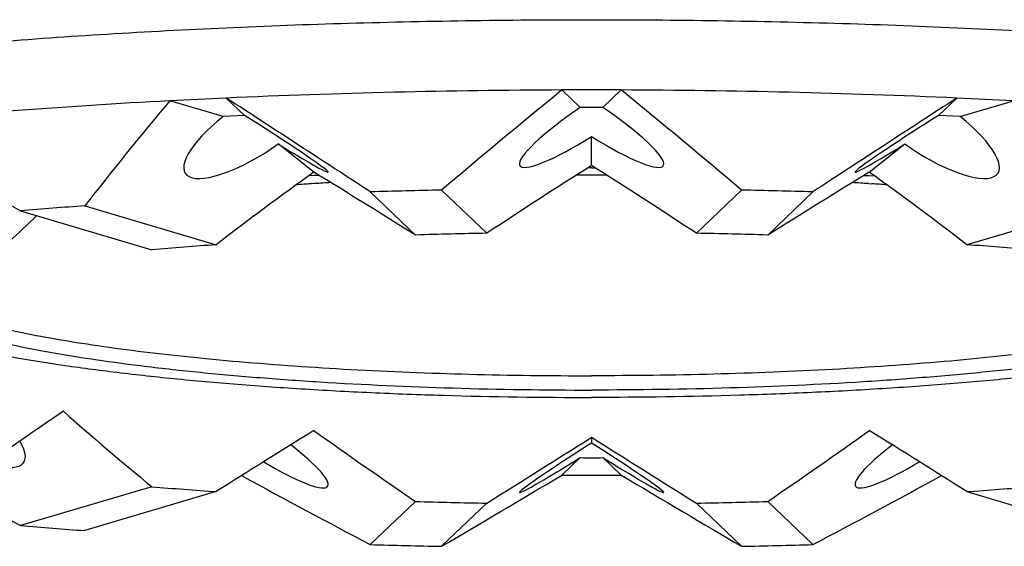
# Model space of a CAD drawing. Units: inches. Extents: x 0 to 11, y 0 to 8.5.
# Drawn here: x 5 to 5.1, y 4.6 to 4.6 of the extents above; entities that cross this region are included whole.
import ezdxf

# ---------------------------------------------------------------- set-up
doc = ezdxf.new("R2010")
doc.units = ezdxf.units.IN
doc.header["$LTSCALE"] = 0.605
doc.header["$MEASUREMENT"] = 0
doc.layers.get('0').update_dxf_attribs({"linetype": 'CONTINUOUS'})

msp = doc.modelspace()

# ---------------------------------------------------------------- linework, layer by layer
at = {"color": 7, "linetype": 'Continuous'}
for p, q in [((5.0364228705, 4.6296764785), (5.03483158, 4.6311961979)), ((5.0383783013, 4.6296764785), (5.0399695918, 4.6311961979)), ((5.0055155478, 4.6288891737), (5.0008974429, 4.6302601323)), ((5.007375273, 4.6289805747), (5.0057839825, 4.6305002941)), ((5.0674258987, 4.6289805747), (5.0690171892, 4.6305002941)), ((5.069285624, 4.6288891737), (5.0739037288, 4.6302601323)), ((5.007375273, 4.6289805747), (5.0055155478, 4.6288891737)), ((5.069285624, 4.6288891737), (5.0674258987, 4.6289805747)), ((5.0374005859, 4.6246572586), (5.0374005859, 4.6271713995)), ((5.0133745146, 4.624081657300001), (5.0102843446, 4.6265217659)), ((5.0614266572, 4.624081657300001), (5.064516827099999, 4.6265217659)), ((5.0374005859, 4.6244696194), (5.037103421, 4.6244695177)), ((5.0374005859, 4.6244696194), (5.0376977508, 4.6244695177)), ((5.0133892952, 4.6237827169), (5.0129133741, 4.6237541536)), ((5.0138180898, 4.6238078985), (5.0133892952, 4.6237827169)), ((5.060983082, 4.6238078985), (5.061411876499999, 4.6237827169)), ((5.061411876499999, 4.6237827169), (5.0618877976, 4.6237541536)), ((5.0134341142, 4.6230913243), (5.0131486383, 4.623072923500001)), ((5.0613670576, 4.6230913243), (5.061652533399999, 4.623072923500001)), ((5.0182478542, 4.6223801709), (5.0221611084, 4.6186429222)), ((5.0244209063, 4.6225280609), (5.0283341606, 4.6187908122)), ((5.0503802654, 4.6225280609), (5.0464670112, 4.6187908122)), ((5.0565533175, 4.6223801709), (5.0526400633, 4.6186429222)), ((4.993559036600001, 4.6211667743), (5.0049157427, 4.6177953535)), ((5.0812421351, 4.6211667743), (5.069885429, 4.6177953535)), ((4.9879902458, 4.6207375807), (4.9993469519, 4.6173661599)), ((5.0374005859, 4.601136201), (5.0374005859, 4.6006251255)), ((5.0364228705, 4.5993719624), (5.03483158, 4.597852243)), ((5.0383783013, 4.5993719624), (5.0399695918, 4.597852243)), ((4.9993469519, 4.5968548727), (4.9879902458, 4.5934834519)), ((5.0049157427, 4.5964256791), (4.993559036600001, 4.5930542583)), ((5.069885429, 4.5964256791), (5.0812421351, 4.5930542583)), ((5.0221611084, 4.5955781104), (5.0182478542, 4.591840861700001)), ((5.0283341606, 4.5954302204), (5.0244209063, 4.591692971700001)), ((5.0464670112, 4.5954302204), (5.0503802654, 4.591692971700001)), ((5.0526400633, 4.5955781104), (5.0565533175, 4.591840861700001))]:
    msp.add_line(p, q, dxfattribs=at)
for centre, radius, start, end in [((5.0370634656, 3.9314521464), 0.6997476109, 90.18274852719999, 92.56203769870001), ((5.0374004164, 3.9025200582), 0.7286806677, 89.99998667870001, 90.2019866866), ((5.037400755299999, 3.9025200582), 0.7286806677, 89.7980133134, 90.00001332129999), ((5.0377377061, 3.9314521464), 0.6997476109, 87.43796230129999, 89.81725147280001), ((5.0341113641, 4.004293914100001), 0.6268467683, 92.59009444870001, 93.03727988489999), ((5.0406898077, 4.004293914), 0.6268467684000001, 86.9627201152, 87.40990555120001), ((5.0374005859, 4.5886768635), 0.0410112711, 88.6339298275, 91.3660701725), ((5.037400690899999, 4.2176736774), 0.4061530835, 90.00001481940002, 90.18537256389999), ((5.0374004808, 4.2176736774), 0.4061530835, 89.81462743610001, 89.99998518059999), ((5.0334546424, 4.3102076729), 0.313523522, 93.7134798183, 93.951917399), ((5.0341953368, 4.2986427457), 0.3251121477, 93.41312256559999, 93.6613224101), ((5.0406058349, 4.2986427455), 0.3251121479, 86.33867758990002, 86.5868774343), ((5.0413465293, 4.310207673), 0.313523522, 86.048082601, 86.2865201817), ((5.0370559493, 3.9662228457), 0.6564268275, 91.10290944030001, 91.64187678559999), ((5.0378190356, 3.9693038677), 0.6533449557, 88.3568520325, 88.8983617416), ((5.0282956569, 4.1341166614), 0.4882872569, 94.07945176010001, 94.73483683149999), ((5.0371503716, 4.1218867947), 0.4969822212, 91.01645120920001, 91.7283350166), ((5.037724619800001, 4.124968087), 0.4939001047, 88.2694437474, 88.98577002670001), ((5.0305843519, 4.2484027653), 0.3702833533, 93.9750191879, 94.8392694036), ((5.0447776888, 4.255680046), 0.3629847029, 85.1520415478, 86.0336698606), ((5.0374005859, 4.6403715774), 0.0410112711, 268.6339298274, 271.3660701726), ((5.0374004164, 5.326528382699999), 0.7286806677, 269.7980133134, 270.2019866866), ((5.0300234829, 4.9585409866), 0.3629847029, 265.1520415478, 266.0336698606), ((5.0442168198, 4.9658182673), 0.3702833532, 273.9750191879, 274.8392694037), ((5.0370765519, 5.0892529456), 0.4939001047, 268.2694437474, 268.9857700267), ((5.0376508002, 5.0923342379), 0.4969822212, 271.0164512092, 271.7283350167), ((5.027734837, 5.0728277285), 0.4809891558, 265.2601909983, 265.9255204101), ((5.0369821361, 5.2449171648), 0.6533449556, 268.3568520325, 268.8983617417), ((5.0377452224, 5.247998187), 0.6564268275, 271.1029094403, 271.6418767856)]:
    msp.add_arc(centre, radius, start, end, dxfattribs=at)
for centre, major_axis, ratio, start_param, end_param in [((5.1483966396, 4.6797172485), (0.1719235268, 0.1145408751), 0.1351315396, 2.1990295663, 2.2822287699), ((4.926404532099999, 4.6797172485), (0.1719235268, -0.1145408751), 0.1351315396, 0.8593638837, 0.9425630873), ((5.1375315725, 4.6847752951), (0.1632075818, 0.1173478697), 0.2508682184, 2.360569594, 2.4437687976), ((4.926404532099999, 4.6743989036), (0.1725916848, -0.1086799838), 0.0281814881, 1.0275103477, 1.1107095513), ((5.1483966396, 4.6743989036), (0.1725916848, 0.1086799838), 0.0281814881, 2.0308831023, 2.1140823059), ((5.0374005859, 4.6287427376), (0.006207439, 0.0041082967), 0.177238619, 7.894292275900001, 10.8788052968), ((5.0374005859, 4.6287427376), (0.006207439, -0.0041082967), 0.177238619, -1.454027336, 1.5304856849), ((5.0083529884, 4.6280468338), (0.0061129338, 0.0040623543), 0.3204410998, 8.1154052438, 11.0999182647), ((5.0083529884, 4.6280468338), (0.0062483307, -0.003958469500000001), 0.0364896329, -1.2335241077, 1.7509889132), ((5.066448183299999, 4.6280468338), (0.0062483307, 0.003958469500000001), 0.0364896329, 7.6737890475, 10.6583020684), ((5.066448183299999, 4.6280468338), (0.0061129338, -0.0040623543), 0.3204410998, 4.6080450032, 7.5925580241), ((4.9372695992, 4.669340857), (0.1656217094, -0.0997583324), 0.08553552869999999, -1.2917019167, -1.2085027131), ((5.0374005859, 4.605109812799999), (0.0772205415, 0.0511072113), 0.177238619, 1.454027336, 1.570903213), ((5.0374005859, 4.605109812799999), (0.0772205415, -0.0511072113), 0.177238619, 1.5706894406, 1.6875653176), ((5.0374005859, 4.605109812799999), (0.07604489610000001, 0.05053568690000001), 0.3204410998, 1.675140304, 1.792016181), ((5.0374005859, 4.605109812799999), (0.0777292336, -0.0492433608), 0.0364896329, 1.7911926689, 1.9080685459), ((5.0374005859, 4.605109812799999), (0.0777292336, 0.0492433608), 0.0364896329, 1.2335241077, 1.3503999847), ((5.0374005859, 4.605109812799999), (0.07604489610000001, -0.05053568690000001), 0.3204410998, 1.3495764726, 1.4664523496), ((5.0374005859, 4.605109812799999), (0.0745368479, 0.0471035314), 0.4696165267, 8.2309035048, 8.3106815228), ((5.0374005859, 4.605109812799999), (0.0771896812, 0.0377530754), 0.2468008202, 2.0789870452, 2.1958629222), ((5.0374005859, 4.605109812799999), (0.07604489610000001, -0.05053568690000001), 0.3204410998, -1.9892995693, -1.8724236923), ((5.0374005859, 4.605109812799999), (0.07760733269999999, 0.0449269559), 0.1047902948, 1.8243666448, 1.9412425218), ((5.0374005859, 4.605109812799999), (0.0772205415, -0.0511072113), 0.177238619, -1.7681866014, -1.6513107244), ((5.0374005859, 4.605109812799999), (0.0772205415, 0.0511072113), 0.177238619, -1.4902819292, -1.3734060522), ((5.0374005859, 4.605109812799999), (0.07760733269999999, -0.0449269559), 0.1047902948, 1.2003501317, 1.3172260088), ((4.9821487722, 4.6030211985), (0.0061129338, -0.0040623543), 0.3204410998, 5.4363429521, 6.8863634721), ((5.0083529884, 4.6010016071), (0.006207439, -0.0041082967), 0.177238619, 4.9370956074, 7.4673577425), ((5.0374005859, 4.605109812799999), (0.0777292336, 0.0492433608), 0.0364896329, -1.7107851576, -1.5939092806), ((5.0374005859, 4.6003057034), (0.0062483307, 0.003958469500000001), 0.0364896329, 7.8308686802, 10.8153817011), ((5.0374005859, 4.605109812799999), (0.0777292336, -0.0492433608), 0.0364896329, -1.547683373, -1.430807496), ((5.0374005859, 4.6003057034), (0.0062483307, -0.003958469500000001), 0.0364896329, -1.3906037403, 1.5939092806), ((5.066448183299999, 4.6010016071), (0.006207439, 0.0041082967), 0.177238619, 8.2406055276, 10.7708676702), ((4.9372695992, 4.6847752951), (0.1632075818, -0.1173478697), 0.2508682184, -1.1310928043, -1.0815196831), ((4.926404532099999, 4.6797172485), (0.1719235268, -0.1145408751), 0.1351315396, -0.9944510156999999, -0.9199796553), ((5.1483966396, 4.6743989036), (0.1725916848, 0.1086799838), 0.0281814881, -2.3897594623, -2.3065602587), ((4.926404532099999, 4.6743989036), (0.1725916848, -0.1086799838), 0.0281814881, -0.8350323948999999, -0.7518331912999999), ((5.1483966396, 4.6797172485), (0.1719235268, 0.1145408751), 0.1351315396, -2.2216129982, -2.1471416379)]:
    msp.add_ellipse(centre, major_axis=major_axis, ratio=ratio, start_param=start_param, end_param=end_param, dxfattribs=at)
for points, knots in [([(4.926150585899999, 4.6204551838), (4.926150585899999, 4.6205932696), (4.926173643999999, 4.6208734767), (4.9263141506, 4.6214436616), (4.9265971799, 4.6220013788), (4.9269891316, 4.6225311243), (4.927503695, 4.6230999765), (4.9283267293, 4.6238010381), (4.9295347903, 4.6246014237), (4.930998930299999, 4.6253916838), (4.932716553500001, 4.6261705051), (4.9346846085, 4.6269362249), (4.9368988826, 4.6276870466), (4.939354441, 4.6284210358), (4.942045605, 4.6291363987), (4.944966057699999, 4.6298312951), (4.9481088726, 4.6305040363), (4.9527142769, 4.6313938807), (4.958970776, 4.6324273472), (4.967038168, 4.6335242664), (4.9757821354, 4.6344981723), (4.9851187167, 4.635339335), (4.9949582829, 4.6360392644), (5.0052062303, 4.6365909892), (5.0157639901, 4.6369890262), (5.0265299772, 4.6372294338), (5.0374005859, 4.6373098346), (5.0482711946, 4.6372294338), (5.0590371816, 4.6369890262), (5.0695949414, 4.6365909892), (5.0798428888, 4.6360392644), (5.089682455, 4.635339335), (5.0990190364, 4.6344981723), (5.1077630038, 4.6335242664), (5.1158303957, 4.6324273472), (5.1220868948, 4.6313938807), (5.1266922992, 4.6305040363), (5.129835114, 4.6298312951), (5.1327555667, 4.6291363987), (5.1354467307, 4.6284210358), (5.1379022892, 4.6276870466), (5.1401165632, 4.6269362249), (5.1420846182, 4.6261705051), (5.1438022415, 4.6253916838), (5.1452663814, 4.6246014237), (5.1464744425, 4.6238010381), (5.1472974768, 4.6230999765), (5.1478120402, 4.6225311243), (5.1482039918, 4.6220013788), (5.1484870212, 4.6214436616), (5.1486275277, 4.6208734767), (5.1486505859, 4.6205932696), (5.1486505859, 4.6204551838)], [0, 0, 0, 0, 0.0018042995, 0.0036544883, 0.0076463183, 0.0098632985, 0.0122588374, 0.0176527779, 0.0239355492, 0.0311644864, 0.0393695218, 0.048563469, 0.0587469054, 0.0699123811, 0.0820455817, 0.0951273468, 0.1091340206, 0.124038281, 0.1564135444, 0.1919764132, 0.2304097025, 0.2713632317, 0.3144591038, 0.3592964123, 0.4054558969, 0.4525045137, 0.5, 0.5474954863, 0.5945441031, 0.6407035877, 0.6855408962, 0.7286367683, 0.7695902975, 0.8080235868000001, 0.8435864556, 0.8759617190000001, 0.8908659794, 0.9048726531999999, 0.9179544183, 0.9300876189, 0.9412530946, 0.9514365309999999, 0.9606304781999999, 0.9688355136, 0.9760644507999999, 0.9823472220999999, 0.9877411626, 0.9901367015000001, 0.9923536817, 0.9963455117, 0.9981957005, 1, 1, 1, 1]), ([(5.0008974429, 4.6302601323), (4.9963779158, 4.6300202578), (4.9876336305, 4.6294599875), (4.9789057044, 4.6286811683), (4.9746932266, 4.628240541)], [0, 0, 0, 0, 0.5165744067, 1, 1, 1, 1]), ([(4.9716505859, 4.6145242205), (4.9716505859, 4.6144425955), (4.9716642104, 4.614276983), (4.9717472629, 4.6139399545), (4.9719641078, 4.6135130051), (4.9723742255, 4.6130261924), (4.9729365799, 4.6125467838), (4.9736507384, 4.6120737544), (4.9745159972, 4.6116066811), (4.975531156600001, 4.6111464163), (4.9766942884, 4.6106938378), (4.9780029538, 4.6102501209), (4.9794542153, 4.6098163053), (4.9810447205, 4.6093935177), (4.9834265782, 4.6088268742), (4.986725086, 4.608162775899999), (4.9910476293, 4.607448478999999), (4.9958156222, 4.6068002633), (5.0009833814, 4.6062246507), (5.0065014125, 4.6057275189), (5.0123167002, 4.6053138567), (5.0183733722, 4.6049877581), (5.0267597418, 4.6046717047), (5.0331243818, 4.6045788215), (5.0374005859, 4.6045788215)], [0, 0, 0, 0, 0.0036093203, 0.007309721, 0.0152928615, 0.0245068826, 0.0352949281, 0.0478609046, 0.0623187949, 0.07872949139999999, 0.09711742470000001, 0.1174850079, 0.1398161015, 0.1640832333, 0.1902470489, 0.2480671836, 0.3128189823, 0.3839461086, 0.4608141486, 0.5427227997, 0.6289162248, 0.7185926084, 0.8109134029, 1, 1, 1, 1]), ([(4.9759006025, 4.6145242205), (4.9759006025, 4.614447872), (4.97591333, 4.6142929662), (4.9759909873, 4.6139777098), (4.9761938757, 4.6135783914), (4.976577427300001, 4.6131229978), (4.9771034726, 4.612674627900001), (4.977771441, 4.612232126399999), (4.978580789, 4.611795288500001), (4.9795303185, 4.6113647341), (4.9806182745, 4.6109414501), (4.9818423399, 4.6105263576), (4.9837301128, 4.6099622693), (4.9864124036, 4.6092967548), (4.9900006029, 4.6085738832), (4.9940438636, 4.6079058755), (4.9985036199, 4.6072995216), (5.0033373505, 4.6067611343), (5.0084987007, 4.6062961013), (5.0158860152, 4.6057707899), (5.0255508323, 4.6053365631), (5.0334007863, 4.60522168), (5.0374005859, 4.60522168)], [0, 0, 0, 0, 0.0036093381, 0.007309715200000001, 0.0152931569, 0.0245069763, 0.0352954768, 0.0478612081, 0.0623196359, 0.0787301404, 0.0971186152, 0.1174860602, 0.1398177134, 0.190244761, 0.2480654571, 0.3128179146, 0.3839457372, 0.4608145679, 0.5427240446, 0.6289183289, 0.8109112379000001, 1, 1, 1, 1]), ([(5.1031505859, 4.6145242205), (5.1031505859, 4.6144425955), (5.1031369613, 4.614276983), (5.1030539089, 4.6139399545), (5.1028370639, 4.6135130051), (5.1024269463, 4.6130261924), (5.1018645918, 4.6125467838), (5.1011504334, 4.6120737544), (5.1002851746, 4.6116066811), (5.0992700151, 4.6111464163), (5.0981068833, 4.6106938378), (5.0967982179, 4.6102501209), (5.0953469564, 4.6098163053), (5.0937564513, 4.6093935177), (5.0913745935, 4.6088268742), (5.0880760857, 4.608162775899999), (5.0837535425, 4.607448478999999), (5.0789855496, 4.6068002633), (5.073817790400001, 4.6062246507), (5.0682997593, 4.6057275189), (5.062484471499999, 4.6053138567), (5.0564277995, 4.6049877581), (5.0480414299, 4.6046717047), (5.0416767899, 4.6045788215), (5.0374005859, 4.6045788215)], [0, 0, 0, 0, 0.0036093203, 0.007309721, 0.0152928615, 0.0245068826, 0.0352949281, 0.0478609046, 0.0623187949, 0.07872949139999999, 0.09711742470000001, 0.1174850079, 0.1398161015, 0.1640832333, 0.1902470489, 0.2480671836, 0.3128189823, 0.3839461086, 0.4608141486, 0.5427227997, 0.6289162248, 0.7185926084, 0.8109134029, 1, 1, 1, 1]), ([(5.0989005692, 4.6145242205), (5.0989005692, 4.614447872), (5.0988878417, 4.6142929662), (5.0988101844, 4.6139777098), (5.098607296, 4.6135783914), (5.0982237444, 4.6131229978), (5.0976976991, 4.612674627900001), (5.0970297307, 4.612232126399999), (5.096220382699999, 4.611795288500001), (5.0952708532, 4.6113647341), (5.094182897200001, 4.6109414501), (5.0929588318, 4.6105263576), (5.0910710589, 4.6099622693), (5.0883887681, 4.6092967548), (5.0848005688, 4.6085738832), (5.0807573081, 4.6079058755), (5.0762975519, 4.6072995216), (5.0714638212, 4.6067611343), (5.066302471, 4.6062961013), (5.0589151566, 4.6057707899), (5.049250339499999, 4.6053365631), (5.0414003855, 4.60522168), (5.0374005859, 4.60522168)], [0, 0, 0, 0, 0.0036093381, 0.007309715200000001, 0.0152931569, 0.0245069763, 0.0352954768, 0.0478612081, 0.0623196359, 0.0787301404, 0.0971186152, 0.1174860602, 0.1398177134, 0.190244761, 0.2480654571, 0.3128179146, 0.3839457372, 0.4608145679, 0.5427240446, 0.6289183289, 0.8109112379000001, 1, 1, 1, 1]), ([(4.9769590408, 4.6140413923), (4.977134344, 4.6139003247), (4.9775273249, 4.6136218334), (4.9781910651, 4.6132340792), (4.9789647091, 4.6128509061), (4.9798470006, 4.6124729811), (4.9808365658, 4.6121009749), (4.9823576153, 4.6115936315), (4.9845177707, 4.6109887236), (4.9874103641, 4.6103216588), (4.9906760417, 4.6096935198), (4.9942906644, 4.6091092546), (4.998227540899999, 4.608573597099999), (5.0024573634, 4.6080907087), (5.0085854373, 4.6075092346), (5.0167292789, 4.6069502528), (5.0269083034, 4.6065473115), (5.0338688971, 4.6064572974), (5.0374005859, 4.6064572974)], [0, 0, 0, 0, 0.0109984624, 0.0234937138, 0.0375412717, 0.0531696462, 0.0703904329, 0.08920047210000001, 0.1315290243, 0.1799753335, 0.2342632675, 0.2940475862, 0.3589263881, 0.4284496866, 0.5021257999000001, 0.6597914163, 0.8273744584999999, 1, 1, 1, 1]), ([(5.0978421309, 4.6140413923), (5.097666827699999, 4.6139003247), (5.0972738468, 4.6136218334), (5.0966101066, 4.6132340792), (5.095836462699999, 4.6128509061), (5.0949541711, 4.6124729811), (5.0939646059, 4.6121009749), (5.0924435564, 4.6115936315), (5.0902834011, 4.6109887236), (5.087390807699999, 4.6103216588), (5.08412513, 4.6096935198), (5.080510507300001, 4.6091092546), (5.0765736308, 4.608573597099999), (5.072343808299999, 4.6080907087), (5.0662157344, 4.6075092346), (5.0580718928, 4.6069502528), (5.0478928683, 4.6065473115), (5.0409322747, 4.6064572974), (5.0374005859, 4.6064572974)], [0, 0, 0, 0, 0.0109984624, 0.0234937138, 0.0375412717, 0.0531696462, 0.0703904329, 0.08920047210000001, 0.1315290243, 0.1799753335, 0.2342632675, 0.2940475862, 0.3589263881, 0.4284496866, 0.5021257999000001, 0.6597914163, 0.8273744584999999, 1, 1, 1, 1])]:
    msp.add_open_spline(points, degree=3, knots=knots, dxfattribs=at)

doc.saveas('drawing.dxf')
